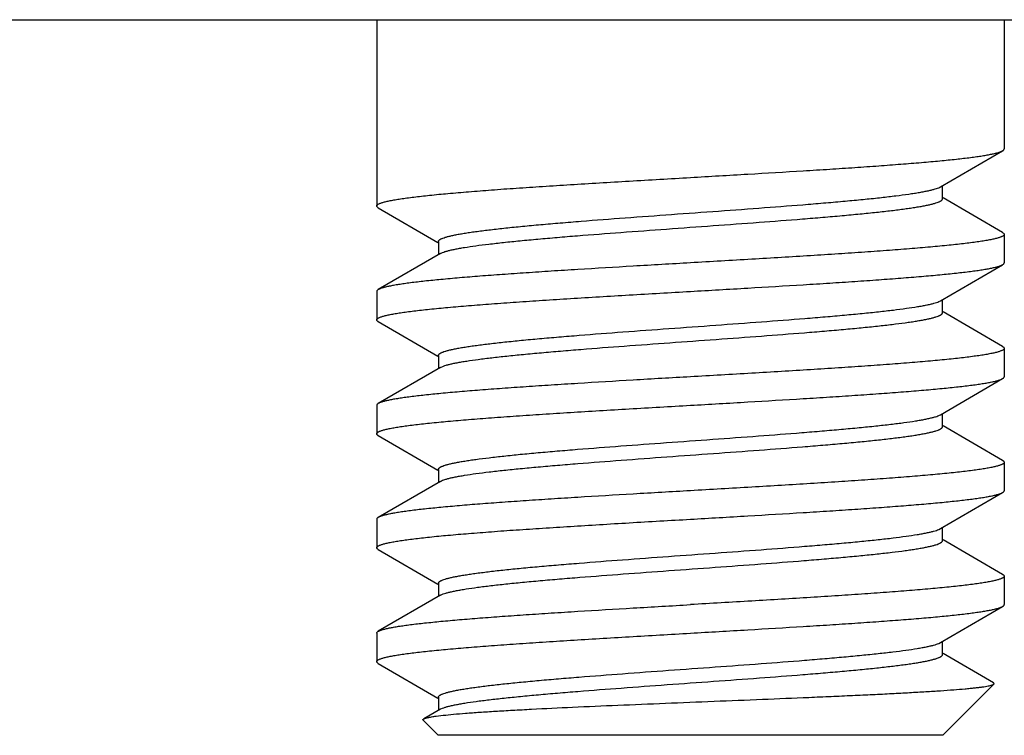
# Model space of a CAD drawing. Units: inches. Extents: x 0 to 11, y 0 to 8.5.
# Drawn here: x 4.5 to 5, y 2.8 to 3.1 of the extents above; entities that cross this region are included whole.
import ezdxf

# ---------------------------------------------------------------- set-up
doc = ezdxf.new("R2010")
doc.units = ezdxf.units.IN
doc.header["$LTSCALE"] = 0.605
doc.header["$MEASUREMENT"] = 0
doc.layers.add('ALL_ASSEMBLY_MEMBERS', color=7, linetype='CONTINUOUS')

msp = doc.modelspace()

# ---------------------------------------------------------------- linework, layer by layer
at = {"layer": 'ALL_ASSEMBLY_MEMBERS', "color": 7, "linetype": 'CONTINUOUS'}
for p, q in [((3.98435, 3.10087), (5.72434, 3.10087)), ((4.70135, 3.10087), (4.70135, 3.01004)), ((5.00735, 3.10087), (5.00735, 3.03782)), ((4.97633, 3.01936), (5.00659, 3.03694)), ((4.97589, 3.01913), (4.97633, 3.01936)), ((4.97728, 3.01352), (4.97728, 3.01991)), ((5.00659, 2.99704), (4.97752, 3.01393)), ((4.70211, 3.00916), (4.73118, 2.99227)), ((4.73142, 2.99268), (4.73142, 2.98628)), ((5.00735, 2.99616), (5.00735, 2.98226)), ((4.73236, 2.98683), (4.70211, 2.96926)), ((4.73236, 2.98683), (4.73274, 2.98703)), ((4.73274, 2.98703), (4.73342, 2.98733)), ((4.97633, 2.9638), (5.00659, 2.98138)), ((4.70135, 2.96838), (4.70135, 2.95448)), ((4.97548, 2.96338), (4.97633, 2.9638)), ((4.97728, 2.95796), (4.97728, 2.96435)), ((5.00659, 2.94148), (4.97752, 2.95837)), ((4.70211, 2.9536), (4.73118, 2.93671)), ((5.00735, 2.9406), (5.00735, 2.9267)), ((4.73142, 2.93712), (4.73142, 2.93072)), ((4.73236, 2.93127), (4.70211, 2.9137)), ((4.73236, 2.93127), (4.73394, 2.93197)), ((4.97633, 2.90824), (5.00659, 2.92582)), ((4.70135, 2.91282), (4.70135, 2.89892)), ((4.97503, 2.90764), (4.97633, 2.90824)), ((4.97728, 2.9024), (4.97728, 2.90879)), ((5.00659, 2.88592), (4.97752, 2.90281)), ((4.70211, 2.89804), (4.73118, 2.88115)), ((4.73142, 2.88156), (4.73142, 2.87516)), ((5.00735, 2.88504), (5.00735, 2.87114)), ((4.73236, 2.87571), (4.70211, 2.85814)), ((4.73236, 2.87571), (4.73346, 2.87623)), ((4.97633, 2.85268), (5.00659, 2.87026)), ((4.70135, 2.85726), (4.70135, 2.84336)), ((4.97543, 2.85224), (4.97633, 2.85268)), ((4.97728, 2.84684), (4.97728, 2.85323)), ((5.00659, 2.83036), (4.97752, 2.84725)), ((4.70211, 2.84248), (4.73118, 2.82559)), ((5.00735, 2.82948), (5.00735, 2.81558)), ((4.73142, 2.826), (4.73142, 2.8196)), ((4.73236, 2.82015), (4.70211, 2.80258)), ((4.73236, 2.82015), (4.73378, 2.82079)), ((4.97633, 2.79712), (5.00659, 2.8147)), ((4.70135, 2.8017), (4.70135, 2.7878)), ((4.97541, 2.79667), (4.97633, 2.79712)), ((4.97728, 2.79128), (4.97728, 2.79767)), ((5.0021, 2.7774), (4.97752, 2.79169)), ((4.70211, 2.78692), (4.73118, 2.77003)), ((4.97735, 2.75187), (5.00231, 2.77683)), ((4.73142, 2.77044), (4.73142, 2.76404)), ((4.73236, 2.76459), (4.72423, 2.75987)), ((4.7303, 2.76121), (4.73373, 2.76163)), ((4.73236, 2.76459), (4.73263, 2.76474)), ((4.73263, 2.76474), (4.73349, 2.76512)), ((4.73135, 2.75187), (4.724, 2.75921)), ((4.97734, 2.75187), (4.73135, 2.75187))]:
    msp.add_line(p, q, dxfattribs=at)
for points, knots in [([(4.85435, 3.02393), (4.86367, 3.02447), (4.88201, 3.02553), (4.90464, 3.02688), (4.92204, 3.02797), (4.93431, 3.02878), (4.9459, 3.02959), (4.95672, 3.0304), (4.96667, 3.0312), (4.97568, 3.03201), (4.98366, 3.03281), (4.98964, 3.03351), (4.99386, 3.03407), (4.99658, 3.03447), (4.99901, 3.03488), (5.00114, 3.03528), (5.00295, 3.03568), (5.00426, 3.03603), (5.00515, 3.03631), (5.0057, 3.03652), (5.00618, 3.03672), (5.00646, 3.03686), (5.00659, 3.03694)], [0, 0, 0, 0, 0.183141, 0.360168, 0.444478, 0.525058, 0.601226, 0.672331, 0.737792, 0.797054, 0.849638, 0.895101, 0.915047, 0.933088, 0.949187, 0.963315, 0.975454, 0.985601, 0.989931, 0.99377, 0.997122, 1, 1, 1, 1]), ([(5.00659, 3.03694), (5.0067, 3.037), (5.00691, 3.03713), (5.00715, 3.03735), (5.00731, 3.03758), (5.00735, 3.03774), (5.00735, 3.03782)], [0, 0, 0, 0, 0.329425, 0.597006, 0.81377, 1, 1, 1, 1]), ([(4.70135, 3.01004), (4.70135, 3.01011), (4.70139, 3.01027), (4.70154, 3.01049), (4.70178, 3.01071), (4.7021, 3.01093), (4.70252, 3.01114), (4.70303, 3.01136), (4.70363, 3.01157), (4.7046, 3.01188), (4.70604, 3.01225), (4.70805, 3.01268), (4.7104, 3.0131), (4.7131, 3.01354), (4.71615, 3.01397), (4.71952, 3.0144), (4.72322, 3.01483), (4.72877, 3.01543), (4.73645, 3.01617), (4.74651, 3.01702), (4.7576, 3.01789), (4.76962, 3.01875), (4.78246, 3.01961), (4.79598, 3.02047), (4.81008, 3.02134), (4.82959, 3.0225), (4.8444, 3.02335), (4.85435, 3.02393)], [0, 0, 0, 0, 0.001439, 0.003107, 0.005157, 0.007675, 0.010706, 0.014274, 0.018392, 0.023068, 0.034102, 0.047389, 0.062924, 0.080679, 0.100616, 0.122691, 0.14686, 0.17307, 0.231348, 0.296977, 0.36934, 0.447747, 0.531453, 0.619641, 0.711478, 0.806117, 1, 1, 1, 1]), ([(4.73142, 2.99268), (4.73142, 2.99275), (4.73144, 2.99289), (4.73155, 2.99311), (4.73173, 2.99331), (4.73197, 2.99352), (4.73227, 2.99372), (4.73264, 2.99393), (4.73308, 2.99414), (4.73378, 2.99442), (4.73484, 2.99478), (4.7363, 2.99519), (4.73802, 2.9956), (4.73999, 2.99601), (4.74221, 2.99642), (4.74468, 2.99683), (4.74739, 2.99724), (4.75145, 2.99781), (4.75709, 2.99851), (4.76448, 2.99933), (4.77265, 3.00015), (4.78154, 3.00097), (4.79106, 3.00179), (4.80478, 3.00291), (4.82286, 3.00429), (4.84522, 3.00591), (4.8679, 3.00754), (4.89011, 3.00916), (4.90797, 3.01054), (4.92144, 3.01166), (4.93072, 3.01248), (4.93933, 3.0133), (4.94721, 3.01412), (4.95427, 3.01494), (4.95962, 3.01565), (4.96345, 3.01622), (4.96597, 3.01663), (4.96824, 3.01704), (4.97027, 3.01745), (4.97205, 3.01786), (4.97356, 3.01827), (4.97482, 3.01867), (4.97557, 3.01897), (4.97589, 3.01913)], [0, 0, 0, 0, 0.000849, 0.001781, 0.00286, 0.004128, 0.00561, 0.007321, 0.009271, 0.011466, 0.016607, 0.022761, 0.029927, 0.038097, 0.047258, 0.0574, 0.068503, 0.080543, 0.107331, 0.13755, 0.17094, 0.207215, 0.246067, 0.287154, 0.374607, 0.466547, 0.559787, 0.651096, 0.737311, 0.777563, 0.815445, 0.850627, 0.882807, 0.911714, 0.937097, 0.948404, 0.958758, 0.968137, 0.976522, 0.983904, 0.990276, 0.995639, 1, 1, 1, 1]), ([(4.73342, 2.98733), (4.73379, 2.98748), (4.73464, 2.98778), (4.73605, 2.98818), (4.73771, 2.98859), (4.73962, 2.98899), (4.74178, 2.9894), (4.74512, 2.98997), (4.74988, 2.99067), (4.75626, 2.99147), (4.76347, 2.99228), (4.77147, 2.9931), (4.78017, 2.99391), (4.7895, 2.99472), (4.80298, 2.99583), (4.82078, 2.99719), (4.84285, 2.9988), (4.86531, 3.00041), (4.88739, 3.00202), (4.90522, 3.00338), (4.91873, 3.00449), (4.92809, 3.00531), (4.93682, 3.00612), (4.94485, 3.00693), (4.95211, 3.00774), (4.95764, 3.00844), (4.96162, 3.009), (4.96428, 3.00941), (4.9667, 3.00981), (4.96888, 3.01022), (4.97081, 3.01063), (4.97249, 3.01103), (4.97393, 3.01144), (4.97496, 3.01179), (4.97565, 3.01207), (4.97608, 3.01228), (4.97644, 3.01248), (4.97674, 3.01268), (4.97698, 3.01289), (4.97715, 3.01309), (4.97725, 3.0133), (4.97728, 3.01345), (4.97728, 3.01352)], [0, 0, 0, 0, 0.004962, 0.010918, 0.017869, 0.025808, 0.034723, 0.044604, 0.067189, 0.093378, 0.122965, 0.155704, 0.191315, 0.229507, 0.26995, 0.356208, 0.447164, 0.539731, 0.630764, 0.717171, 0.757714, 0.79602, 0.831767, 0.864648, 0.894395, 0.920754, 0.932595, 0.943515, 0.953491, 0.962503, 0.970535, 0.977579, 0.983631, 0.988691, 0.990853, 0.992774, 0.994459, 0.995919, 0.997169, 0.998235, 0.999158, 1, 1, 1, 1]), ([(4.70211, 3.00916), (4.70199, 3.00922), (4.70179, 3.00935), (4.70154, 3.00957), (4.70139, 3.0098), (4.70135, 3.00996), (4.70135, 3.01004)], [0, 0, 0, 0, 0.329436, 0.597017, 0.813775, 1, 1, 1, 1]), ([(5.00659, 2.99704), (5.0067, 2.99697), (5.00691, 2.99684), (5.00715, 2.99662), (5.00731, 2.99639), (5.00735, 2.99623), (5.00735, 2.99616)], [0, 0, 0, 0, 0.329414, 0.596995, 0.813766, 1, 1, 1, 1]), ([(5.00735, 2.99616), (5.00735, 2.99608), (5.00731, 2.99592), (5.00716, 2.9957), (5.00692, 2.99548), (5.00659, 2.99527), (5.00617, 2.99505), (5.00567, 2.99484), (5.00507, 2.99462), (5.0041, 2.99432), (5.00265, 2.99395), (5.00065, 2.99352), (4.99829, 2.99309), (4.99559, 2.99266), (4.99255, 2.99223), (4.98917, 2.9918), (4.98547, 2.99136), (4.97992, 2.99077), (4.97224, 2.99003), (4.96219, 2.98917), (4.9511, 2.98831), (4.93908, 2.98745), (4.92624, 2.98658), (4.91271, 2.98572), (4.89862, 2.98486), (4.8791, 2.9837), (4.8643, 2.98284), (4.85435, 2.98227)], [0, 0, 0, 0, 0.001439, 0.003106, 0.005157, 0.007675, 0.010707, 0.014275, 0.018393, 0.023068, 0.034103, 0.04739, 0.062925, 0.080681, 0.100618, 0.122693, 0.146862, 0.173072, 0.23135, 0.296979, 0.369341, 0.447747, 0.531453, 0.61964, 0.711478, 0.806118, 1, 1, 1, 1]), ([(4.85435, 2.98227), (4.84502, 2.98173), (4.82669, 2.98067), (4.80406, 2.97932), (4.78666, 2.97822), (4.77439, 2.97741), (4.7628, 2.9766), (4.75198, 2.9758), (4.74202, 2.97499), (4.73302, 2.97418), (4.72504, 2.97338), (4.71906, 2.97269), (4.71484, 2.97212), (4.71211, 2.97172), (4.70968, 2.97132), (4.70756, 2.97091), (4.70575, 2.97051), (4.70443, 2.97016), (4.70354, 2.96988), (4.70299, 2.96968), (4.70252, 2.96948), (4.70224, 2.96933), (4.70211, 2.96926)], [0, 0, 0, 0, 0.183143, 0.360168, 0.444477, 0.525058, 0.601226, 0.672332, 0.737794, 0.797056, 0.849641, 0.895103, 0.915049, 0.933089, 0.949189, 0.963316, 0.975454, 0.985602, 0.989932, 0.99377, 0.997122, 1, 1, 1, 1]), ([(5.00659, 2.98138), (5.0067, 2.98144), (5.00691, 2.98157), (5.00715, 2.98179), (5.00731, 2.98202), (5.00735, 2.98218), (5.00735, 2.98226)], [0, 0, 0, 0, 0.329447, 0.597026, 0.813779, 1, 1, 1, 1]), ([(4.85435, 2.96837), (4.86367, 2.96891), (4.88201, 2.96997), (4.90464, 2.97132), (4.92204, 2.97241), (4.93431, 2.97322), (4.9459, 2.97403), (4.95672, 2.97484), (4.96667, 2.97564), (4.97568, 2.97645), (4.98366, 2.97725), (4.98964, 2.97795), (4.99386, 2.97851), (4.99658, 2.97891), (4.99901, 2.97932), (5.00114, 2.97972), (5.00295, 2.98012), (5.00426, 2.98047), (5.00515, 2.98075), (5.0057, 2.98096), (5.00618, 2.98116), (5.00646, 2.9813), (5.00659, 2.98138)], [0, 0, 0, 0, 0.183141, 0.36017, 0.444482, 0.525063, 0.601232, 0.672336, 0.737795, 0.797056, 0.849639, 0.895102, 0.915048, 0.933088, 0.949188, 0.963316, 0.975454, 0.985601, 0.989931, 0.993769, 0.997122, 1, 1, 1, 1]), ([(4.70211, 2.96926), (4.70199, 2.96919), (4.70179, 2.96906), (4.70154, 2.96884), (4.70139, 2.96861), (4.70135, 2.96845), (4.70135, 2.96838)], [0, 0, 0, 0, 0.329403, 0.596986, 0.813762, 1, 1, 1, 1]), ([(4.70135, 2.95448), (4.70135, 2.95455), (4.70139, 2.95471), (4.70154, 2.95493), (4.70178, 2.95515), (4.7021, 2.95537), (4.70252, 2.95558), (4.70303, 2.9558), (4.70363, 2.95601), (4.7046, 2.95632), (4.70604, 2.95669), (4.70805, 2.95712), (4.7104, 2.95754), (4.7131, 2.95798), (4.71615, 2.95841), (4.71952, 2.95884), (4.72322, 2.95927), (4.72877, 2.95987), (4.73645, 2.96061), (4.74651, 2.96146), (4.7576, 2.96233), (4.76962, 2.96319), (4.78246, 2.96405), (4.79598, 2.96491), (4.81008, 2.96578), (4.82959, 2.96694), (4.8444, 2.96779), (4.85435, 2.96837)], [0, 0, 0, 0, 0.001439, 0.003107, 0.005157, 0.007675, 0.010706, 0.014274, 0.018391, 0.023067, 0.034101, 0.047388, 0.062922, 0.080677, 0.100613, 0.122688, 0.146856, 0.173065, 0.231343, 0.296973, 0.369337, 0.447745, 0.531453, 0.619641, 0.711478, 0.806116, 1, 1, 1, 1]), ([(4.73142, 2.93712), (4.73142, 2.93719), (4.73144, 2.93733), (4.73155, 2.93754), (4.73172, 2.93775), (4.73196, 2.93795), (4.73226, 2.93816), (4.73262, 2.93836), (4.73305, 2.93857), (4.73375, 2.93885), (4.73479, 2.93921), (4.73623, 2.93961), (4.73793, 2.94002), (4.73987, 2.94042), (4.74207, 2.94083), (4.7445, 2.94124), (4.74717, 2.94165), (4.75118, 2.94221), (4.75675, 2.94291), (4.76404, 2.94372), (4.77212, 2.94454), (4.7809, 2.94535), (4.79031, 2.94617), (4.80389, 2.94728), (4.82179, 2.94865), (4.84397, 2.95026), (4.8665, 2.95188), (4.88861, 2.95349), (4.90643, 2.95486), (4.91991, 2.95597), (4.92923, 2.95679), (4.9379, 2.9576), (4.94586, 2.95842), (4.95303, 2.95923), (4.95934, 2.96004), (4.96405, 2.96074), (4.96735, 2.96131), (4.96946, 2.96172), (4.97133, 2.96213), (4.97295, 2.96253), (4.97431, 2.96294), (4.97512, 2.96323), (4.97548, 2.96338)], [0, 0, 0, 0, 0.000844, 0.001769, 0.00284, 0.004097, 0.005565, 0.007259, 0.00919, 0.011362, 0.016445, 0.022526, 0.02961, 0.037688, 0.046748, 0.056773, 0.067748, 0.079653, 0.10615, 0.136041, 0.169085, 0.204996, 0.243474, 0.28419, 0.370925, 0.462242, 0.555022, 0.646091, 0.732335, 0.77272, 0.810812, 0.846293, 0.878854, 0.908227, 0.934167, 0.956456, 0.96618, 0.974932, 0.982696, 0.989462, 0.995228, 1, 1, 1, 1]), ([(4.73394, 2.93197), (4.73436, 2.93212), (4.73528, 2.93241), (4.7368, 2.93281), (4.73856, 2.93322), (4.74057, 2.93362), (4.74282, 2.93402), (4.74628, 2.93458), (4.75116, 2.93528), (4.75767, 2.93608), (4.76499, 2.93688), (4.77306, 2.93769), (4.78182, 2.9385), (4.79119, 2.9393), (4.80467, 2.9404), (4.82242, 2.94176), (4.84437, 2.94335), (4.86667, 2.94495), (4.88855, 2.94655), (4.90618, 2.9479), (4.91953, 2.949), (4.92878, 2.94981), (4.9374, 2.95061), (4.94532, 2.95142), (4.95247, 2.95222), (4.95792, 2.95291), (4.96186, 2.95347), (4.96447, 2.95388), (4.96685, 2.95428), (4.969, 2.95469), (4.97091, 2.95509), (4.97257, 2.95549), (4.97398, 2.95589), (4.97499, 2.95624), (4.97568, 2.95652), (4.9761, 2.95673), (4.97646, 2.95693), (4.97675, 2.95713), (4.97698, 2.95733), (4.97715, 2.95754), (4.97725, 2.95774), (4.97728, 2.95789), (4.97728, 2.95796)], [0, 0, 0, 0, 0.005409, 0.011801, 0.019175, 0.027522, 0.036826, 0.047074, 0.070329, 0.097105, 0.127183, 0.160325, 0.196248, 0.234659, 0.275238, 0.36152, 0.452215, 0.544288, 0.634659, 0.720304, 0.760453, 0.798363, 0.833725, 0.866239, 0.89564, 0.921691, 0.93339, 0.944175, 0.954029, 0.962932, 0.970869, 0.977826, 0.983802, 0.9888, 0.990937, 0.992837, 0.994505, 0.995951, 0.997189, 0.998246, 0.999163, 1, 1, 1, 1]), ([(4.70211, 2.9536), (4.70199, 2.95366), (4.70179, 2.95379), (4.70154, 2.95401), (4.70139, 2.95424), (4.70135, 2.9544), (4.70135, 2.95448)], [0, 0, 0, 0, 0.329457, 0.597036, 0.813783, 1, 1, 1, 1]), ([(5.00735, 2.9406), (5.00735, 2.94052), (5.00731, 2.94036), (5.00716, 2.94014), (5.00692, 2.93992), (5.00659, 2.93971), (5.00617, 2.93949), (5.00567, 2.93928), (5.00507, 2.93906), (5.0041, 2.93876), (5.00265, 2.93839), (5.00065, 2.93796), (4.99829, 2.93753), (4.99559, 2.9371), (4.99255, 2.93667), (4.98917, 2.93624), (4.98548, 2.9358), (4.97992, 2.93521), (4.97224, 2.93447), (4.96219, 2.93361), (4.9511, 2.93275), (4.93908, 2.93189), (4.92624, 2.93102), (4.91271, 2.93016), (4.89862, 2.9293), (4.8791, 2.92814), (4.8643, 2.92728), (4.85435, 2.92671)], [0, 0, 0, 0, 0.001439, 0.003106, 0.005157, 0.007675, 0.010707, 0.014275, 0.018393, 0.023068, 0.034102, 0.04739, 0.062925, 0.08068, 0.100617, 0.122691, 0.14686, 0.173071, 0.231347, 0.296975, 0.369335, 0.447742, 0.531448, 0.619637, 0.711477, 0.806118, 1, 1, 1, 1]), ([(5.00659, 2.94148), (5.0067, 2.94141), (5.00691, 2.94128), (5.00715, 2.94106), (5.00731, 2.94083), (5.00735, 2.94067), (5.00735, 2.9406)], [0, 0, 0, 0, 0.329392, 0.596975, 0.813757, 1, 1, 1, 1]), ([(4.85435, 2.92671), (4.84502, 2.92617), (4.82669, 2.92511), (4.80406, 2.92376), (4.78666, 2.92266), (4.77439, 2.92185), (4.7628, 2.92104), (4.75198, 2.92024), (4.74202, 2.91943), (4.73302, 2.91862), (4.72503, 2.91782), (4.71906, 2.91713), (4.71484, 2.91656), (4.71211, 2.91616), (4.70968, 2.91576), (4.70756, 2.91535), (4.70575, 2.91495), (4.70443, 2.9146), (4.70354, 2.91432), (4.70299, 2.91412), (4.70252, 2.91392), (4.70224, 2.91377), (4.70211, 2.9137)], [0, 0, 0, 0, 0.183144, 0.360167, 0.444478, 0.525059, 0.601229, 0.672337, 0.737799, 0.797061, 0.849645, 0.895106, 0.915052, 0.933092, 0.949191, 0.963317, 0.975455, 0.985603, 0.989933, 0.993771, 0.997123, 1, 1, 1, 1]), ([(4.85435, 2.91281), (4.86367, 2.91335), (4.88201, 2.91441), (4.90464, 2.91576), (4.92204, 2.91685), (4.93431, 2.91766), (4.9459, 2.91847), (4.95672, 2.91928), (4.96667, 2.92008), (4.97568, 2.92089), (4.98366, 2.92169), (4.98964, 2.92239), (4.99386, 2.92295), (4.99658, 2.92335), (4.99901, 2.92376), (5.00114, 2.92416), (5.00295, 2.92456), (5.00426, 2.92491), (5.00515, 2.92519), (5.0057, 2.9254), (5.00618, 2.9256), (5.00646, 2.92574), (5.00659, 2.92582)], [0, 0, 0, 0, 0.18314, 0.360172, 0.444485, 0.525067, 0.601237, 0.672342, 0.7378, 0.797059, 0.849642, 0.895104, 0.915049, 0.933089, 0.949188, 0.963317, 0.975455, 0.985602, 0.989931, 0.993769, 0.997122, 1, 1, 1, 1]), ([(5.00659, 2.92582), (5.0067, 2.92588), (5.00691, 2.92601), (5.00715, 2.92623), (5.00731, 2.92646), (5.00735, 2.92662), (5.00735, 2.9267)], [0, 0, 0, 0, 0.329467, 0.597045, 0.813787, 1, 1, 1, 1]), ([(4.70211, 2.9137), (4.70199, 2.91363), (4.70179, 2.9135), (4.70154, 2.91328), (4.70139, 2.91305), (4.70135, 2.91289), (4.70135, 2.91282)], [0, 0, 0, 0, 0.329381, 0.596964, 0.813752, 1, 1, 1, 1]), ([(4.70135, 2.89892), (4.70135, 2.89899), (4.70139, 2.89915), (4.70154, 2.89937), (4.70178, 2.89959), (4.7021, 2.89981), (4.70252, 2.90002), (4.70303, 2.90024), (4.70363, 2.90045), (4.7046, 2.90076), (4.70604, 2.90113), (4.70805, 2.90156), (4.7104, 2.90198), (4.7131, 2.90242), (4.71615, 2.90285), (4.71952, 2.90328), (4.72322, 2.90371), (4.72877, 2.90431), (4.73645, 2.90505), (4.74651, 2.9059), (4.7576, 2.90677), (4.76962, 2.90763), (4.78246, 2.90849), (4.79598, 2.90935), (4.81008, 2.91022), (4.82959, 2.91138), (4.8444, 2.91223), (4.85435, 2.91281)], [0, 0, 0, 0, 0.001438, 0.003106, 0.005158, 0.007679, 0.010711, 0.014278, 0.018395, 0.023068, 0.034099, 0.047388, 0.062925, 0.080678, 0.10061, 0.122684, 0.146856, 0.173066, 0.231339, 0.296971, 0.369333, 0.447746, 0.531454, 0.619641, 0.711477, 0.806121, 1, 1, 1, 1]), ([(4.73142, 2.88156), (4.73142, 2.88163), (4.73144, 2.88177), (4.73155, 2.88198), (4.73172, 2.88218), (4.73195, 2.88239), (4.73225, 2.88259), (4.73261, 2.88279), (4.73303, 2.883), (4.73372, 2.88328), (4.73474, 2.88363), (4.73617, 2.88403), (4.73784, 2.88444), (4.73976, 2.88484), (4.74192, 2.88525), (4.74432, 2.88565), (4.74696, 2.88606), (4.75092, 2.88662), (4.75641, 2.88731), (4.76361, 2.88812), (4.77159, 2.88893), (4.78026, 2.88974), (4.78957, 2.89055), (4.803, 2.89165), (4.82073, 2.89301), (4.84272, 2.89461), (4.8651, 2.89622), (4.88711, 2.89782), (4.90489, 2.89918), (4.91837, 2.90028), (4.92772, 2.90109), (4.93645, 2.9019), (4.94448, 2.90271), (4.95175, 2.90352), (4.95819, 2.90432), (4.96301, 2.90502), (4.96641, 2.90558), (4.96861, 2.90599), (4.97057, 2.90639), (4.97228, 2.9068), (4.97375, 2.9072), (4.97463, 2.90749), (4.97503, 2.90764)], [0, 0, 0, 0, 0.00084, 0.001759, 0.002821, 0.004065, 0.005518, 0.007195, 0.009106, 0.011256, 0.016285, 0.022298, 0.029299, 0.037285, 0.046244, 0.056159, 0.067011, 0.078781, 0.104989, 0.134564, 0.167263, 0.20282, 0.24093, 0.281278, 0.367308, 0.458013, 0.550337, 0.641164, 0.727435, 0.767945, 0.806246, 0.842012, 0.874951, 0.90478, 0.93126, 0.954176, 0.964238, 0.973347, 0.981488, 0.988648, 0.994818, 1, 1, 1, 1]), ([(4.73346, 2.87623), (4.73384, 2.87638), (4.73469, 2.87667), (4.73611, 2.87708), (4.73778, 2.87748), (4.7397, 2.87789), (4.74186, 2.87829), (4.74522, 2.87886), (4.74999, 2.87956), (4.75637, 2.88037), (4.7636, 2.88118), (4.77159, 2.88199), (4.7803, 2.8828), (4.78964, 2.88361), (4.80312, 2.88472), (4.82091, 2.88608), (4.84297, 2.88769), (4.86542, 2.8893), (4.88749, 2.89091), (4.9053, 2.89227), (4.91879, 2.89338), (4.92815, 2.89419), (4.93687, 2.895), (4.94489, 2.89581), (4.95214, 2.89662), (4.95766, 2.89732), (4.96164, 2.89788), (4.96429, 2.89829), (4.96671, 2.8987), (4.96889, 2.8991), (4.97082, 2.89951), (4.9725, 2.89991), (4.97393, 2.90032), (4.97496, 2.90067), (4.97565, 2.90095), (4.97608, 2.90116), (4.97644, 2.90136), (4.97674, 2.90156), (4.97698, 2.90177), (4.97715, 2.90197), (4.97725, 2.90218), (4.97728, 2.90233), (4.97728, 2.9024)], [0, 0, 0, 0, 0.005, 0.010989, 0.017971, 0.025943, 0.034894, 0.044807, 0.067441, 0.093682, 0.123308, 0.156077, 0.191719, 0.229925, 0.27038, 0.35664, 0.447575, 0.540102, 0.63108, 0.717424, 0.757937, 0.796211, 0.831924, 0.864779, 0.894493, 0.920829, 0.932662, 0.943569, 0.953531, 0.962533, 0.970561, 0.977601, 0.983645, 0.988696, 0.990855, 0.992774, 0.994459, 0.995919, 0.99717, 0.998236, 0.999158, 1, 1, 1, 1]), ([(4.70211, 2.89804), (4.70199, 2.8981), (4.70179, 2.89823), (4.70154, 2.89845), (4.70139, 2.89868), (4.70135, 2.89884), (4.70135, 2.89892)], [0, 0, 0, 0, 0.329296, 0.59691, 0.813754, 1, 1, 1, 1]), ([(5.00659, 2.88592), (5.0067, 2.88585), (5.00691, 2.88572), (5.00715, 2.8855), (5.00731, 2.88527), (5.00735, 2.88511), (5.00735, 2.88504)], [0, 0, 0, 0, 0.329371, 0.596955, 0.813748, 1, 1, 1, 1]), ([(5.00735, 2.88504), (5.00735, 2.88496), (5.00731, 2.8848), (5.00716, 2.88458), (5.00692, 2.88436), (5.00659, 2.88415), (5.00617, 2.88393), (5.00567, 2.88372), (5.00507, 2.8835), (5.0041, 2.8832), (5.00265, 2.88283), (5.00065, 2.8824), (4.99829, 2.88197), (4.99559, 2.88154), (4.99255, 2.88111), (4.98917, 2.88068), (4.98548, 2.88024), (4.97992, 2.87965), (4.97224, 2.87891), (4.96219, 2.87805), (4.9511, 2.87719), (4.93908, 2.87633), (4.92624, 2.87546), (4.91271, 2.8746), (4.89862, 2.87374), (4.8791, 2.87258), (4.8643, 2.87172), (4.85435, 2.87115)], [0, 0, 0, 0, 0.001439, 0.003106, 0.005157, 0.007675, 0.010707, 0.014275, 0.018393, 0.023068, 0.034101, 0.047389, 0.062924, 0.080679, 0.100615, 0.122689, 0.146858, 0.173068, 0.231343, 0.29697, 0.369329, 0.447736, 0.531445, 0.619635, 0.711476, 0.806119, 1, 1, 1, 1]), ([(4.85435, 2.87115), (4.84502, 2.87061), (4.82669, 2.86955), (4.80406, 2.8682), (4.78666, 2.8671), (4.77439, 2.86629), (4.7628, 2.86548), (4.75198, 2.86468), (4.74202, 2.86387), (4.73302, 2.86306), (4.72503, 2.86226), (4.71906, 2.86157), (4.71484, 2.861), (4.71211, 2.8606), (4.70968, 2.8602), (4.70756, 2.85979), (4.70575, 2.85939), (4.70443, 2.85904), (4.70354, 2.85876), (4.70299, 2.85856), (4.70252, 2.85836), (4.70224, 2.85821), (4.70211, 2.85814)], [0, 0, 0, 0, 0.183138, 0.360169, 0.444478, 0.52506, 0.601234, 0.672342, 0.737804, 0.797067, 0.849647, 0.895113, 0.915056, 0.933093, 0.949191, 0.963321, 0.975461, 0.985605, 0.989933, 0.993769, 0.997121, 1, 1, 1, 1]), ([(4.85435, 2.85725), (4.86367, 2.85779), (4.88201, 2.85885), (4.90464, 2.8602), (4.92204, 2.86129), (4.93431, 2.8621), (4.9459, 2.86291), (4.95672, 2.86372), (4.96667, 2.86452), (4.97568, 2.86533), (4.98366, 2.86613), (4.98964, 2.86683), (4.99386, 2.86739), (4.99659, 2.86779), (4.99901, 2.8682), (5.00114, 2.8686), (5.00295, 2.869), (5.00426, 2.86935), (5.00515, 2.86963), (5.0057, 2.86984), (5.00618, 2.87004), (5.00646, 2.87018), (5.00659, 2.87026)], [0, 0, 0, 0, 0.183141, 0.360177, 0.444492, 0.525077, 0.601249, 0.672354, 0.737812, 0.797069, 0.849647, 0.895108, 0.915052, 0.93309, 0.94919, 0.963318, 0.975456, 0.985602, 0.989931, 0.993769, 0.997122, 1, 1, 1, 1]), ([(5.00659, 2.87026), (5.0067, 2.87032), (5.00691, 2.87045), (5.00715, 2.87067), (5.00731, 2.8709), (5.00735, 2.87106), (5.00735, 2.87114)], [0, 0, 0, 0, 0.329475, 0.597052, 0.813789, 1, 1, 1, 1]), ([(4.70211, 2.85814), (4.70199, 2.85807), (4.70179, 2.85794), (4.70154, 2.85772), (4.70139, 2.85749), (4.70135, 2.85733), (4.70135, 2.85726)], [0, 0, 0, 0, 0.329546, 0.597192, 0.813875, 1, 1, 1, 1]), ([(4.70135, 2.84336), (4.70135, 2.84343), (4.70139, 2.84359), (4.70154, 2.84381), (4.70178, 2.84403), (4.7021, 2.84425), (4.70252, 2.84446), (4.70303, 2.84468), (4.70363, 2.84489), (4.7046, 2.8452), (4.70604, 2.84557), (4.70805, 2.846), (4.7104, 2.84642), (4.7131, 2.84686), (4.71615, 2.84729), (4.71952, 2.84772), (4.72322, 2.84815), (4.72877, 2.84875), (4.73645, 2.84949), (4.7465, 2.85034), (4.75759, 2.85121), (4.76962, 2.85207), (4.78245, 2.85293), (4.79598, 2.85379), (4.81008, 2.85466), (4.82959, 2.85582), (4.8444, 2.85667), (4.85435, 2.85725)], [0, 0, 0, 0, 0.001439, 0.003107, 0.005158, 0.007675, 0.010706, 0.014273, 0.018391, 0.023067, 0.034101, 0.047388, 0.06292, 0.080674, 0.100608, 0.122681, 0.146848, 0.173056, 0.231331, 0.296959, 0.369323, 0.447734, 0.531447, 0.61964, 0.711479, 0.806116, 1, 1, 1, 1]), ([(4.73142, 2.826), (4.73142, 2.82607), (4.73144, 2.82621), (4.73155, 2.82642), (4.73172, 2.82663), (4.73196, 2.82683), (4.73226, 2.82704), (4.73262, 2.82724), (4.73305, 2.82744), (4.73375, 2.82773), (4.73478, 2.82808), (4.73622, 2.82849), (4.73792, 2.82889), (4.73986, 2.8293), (4.74205, 2.82971), (4.74448, 2.83012), (4.74714, 2.83052), (4.75115, 2.83109), (4.7567, 2.83179), (4.76399, 2.8326), (4.77205, 2.83341), (4.78081, 2.83423), (4.79021, 2.83504), (4.80377, 2.83615), (4.82165, 2.83752), (4.8438, 2.83913), (4.86631, 2.84074), (4.88841, 2.84236), (4.90622, 2.84372), (4.9197, 2.84484), (4.92902, 2.84565), (4.93771, 2.84646), (4.94567, 2.84728), (4.95285, 2.84809), (4.95919, 2.8489), (4.96391, 2.8496), (4.96722, 2.85017), (4.96935, 2.85058), (4.97123, 2.85098), (4.97286, 2.85139), (4.97424, 2.85179), (4.97506, 2.85209), (4.97543, 2.85224)], [0, 0, 0, 0, 0.000843, 0.001769, 0.002839, 0.004094, 0.00556, 0.007251, 0.009178, 0.011346, 0.016421, 0.022495, 0.029569, 0.037634, 0.046677, 0.056687, 0.067648, 0.079535, 0.10599, 0.135839, 0.168836, 0.204697, 0.243126, 0.28379, 0.37043, 0.461663, 0.55438, 0.645416, 0.731665, 0.772065, 0.810188, 0.845707, 0.878319, 0.907757, 0.933766, 0.956144, 0.965916, 0.974714, 0.982527, 0.989348, 0.995171, 1, 1, 1, 1]), ([(4.70211, 2.84248), (4.70199, 2.84254), (4.70179, 2.84267), (4.70154, 2.84289), (4.70139, 2.84312), (4.70135, 2.84328), (4.70135, 2.84336)], [0, 0, 0, 0, 0.329467, 0.597045, 0.813786, 1, 1, 1, 1]), ([(4.73378, 2.82079), (4.73419, 2.82094), (4.73509, 2.82123), (4.73657, 2.82164), (4.7383, 2.82204), (4.74028, 2.82244), (4.7425, 2.82285), (4.74593, 2.82341), (4.75078, 2.82411), (4.75724, 2.82491), (4.76453, 2.82572), (4.77258, 2.82652), (4.78132, 2.82733), (4.79068, 2.82814), (4.80416, 2.82924), (4.82193, 2.8306), (4.84392, 2.8322), (4.86626, 2.8338), (4.8882, 2.8354), (4.9059, 2.83676), (4.91929, 2.83786), (4.92858, 2.83867), (4.93723, 2.83948), (4.94518, 2.84029), (4.95236, 2.84109), (4.95784, 2.84178), (4.96179, 2.84234), (4.96441, 2.84275), (4.96681, 2.84315), (4.96896, 2.84356), (4.97088, 2.84396), (4.97255, 2.84436), (4.97396, 2.84477), (4.97498, 2.84512), (4.97567, 2.8454), (4.97609, 2.8456), (4.97645, 2.8458), (4.97675, 2.84601), (4.97698, 2.84621), (4.97715, 2.84641), (4.97725, 2.84662), (4.97728, 2.84677), (4.97728, 2.84684)], [0, 0, 0, 0, 0.005278, 0.011542, 0.018789, 0.027012, 0.0362, 0.046342, 0.069399, 0.095998, 0.125934, 0.158953, 0.194785, 0.233132, 0.273668, 0.359945, 0.450718, 0.542937, 0.633504, 0.719376, 0.75964, 0.797671, 0.833144, 0.865768, 0.895273, 0.921411, 0.933154, 0.943982, 0.953872, 0.962804, 0.970767, 0.977753, 0.983754, 0.98877, 0.990913, 0.992817, 0.994489, 0.995939, 0.997181, 0.998242, 0.999161, 1, 1, 1, 1]), ([(5.00735, 2.82948), (5.00735, 2.8294), (5.00731, 2.82924), (5.00716, 2.82902), (5.00692, 2.8288), (5.00659, 2.82859), (5.00617, 2.82837), (5.00567, 2.82816), (5.00507, 2.82794), (5.0041, 2.82764), (5.00265, 2.82727), (5.00065, 2.82684), (4.99829, 2.82641), (4.99559, 2.82598), (4.99255, 2.82555), (4.98918, 2.82512), (4.98548, 2.82468), (4.97992, 2.82409), (4.97224, 2.82335), (4.96219, 2.82249), (4.9511, 2.82163), (4.93908, 2.82077), (4.92624, 2.8199), (4.91271, 2.81904), (4.89862, 2.81818), (4.8791, 2.81702), (4.8643, 2.81616), (4.85435, 2.81559)], [0, 0, 0, 0, 0.001438, 0.003106, 0.005157, 0.007675, 0.010707, 0.014275, 0.018393, 0.023068, 0.034101, 0.047388, 0.062923, 0.080677, 0.100612, 0.122685, 0.146853, 0.173061, 0.231332, 0.296958, 0.369317, 0.447726, 0.531437, 0.61963, 0.711473, 0.806118, 1, 1, 1, 1]), ([(5.00659, 2.83036), (5.0067, 2.83029), (5.00691, 2.83016), (5.00715, 2.82994), (5.00731, 2.82971), (5.00735, 2.82955), (5.00735, 2.82948)], [0, 0, 0, 0, 0.329361, 0.596945, 0.813744, 1, 1, 1, 1]), ([(4.70211, 2.80258), (4.70224, 2.80265), (4.70252, 2.8028), (4.70299, 2.803), (4.70354, 2.8032), (4.70443, 2.80348), (4.70575, 2.80383), (4.70756, 2.80423), (4.70968, 2.80464), (4.71211, 2.80504), (4.71484, 2.80544), (4.71906, 2.80601), (4.72503, 2.8067), (4.73302, 2.8075), (4.74202, 2.80831), (4.75198, 2.80912), (4.7628, 2.80992), (4.77439, 2.81073), (4.78666, 2.81154), (4.80406, 2.81264), (4.82669, 2.81399), (4.84502, 2.81505), (4.85435, 2.81559)], [0, 0, 0, 0, 0.002878, 0.006231, 0.010069, 0.014398, 0.024544, 0.036682, 0.05081, 0.066908, 0.084946, 0.104889, 0.15035, 0.202929, 0.262189, 0.327652, 0.398761, 0.474934, 0.555516, 0.639826, 0.816857, 1, 1, 1, 1]), ([(4.85435, 2.80169), (4.86367, 2.80223), (4.88201, 2.80329), (4.90464, 2.80464), (4.92204, 2.80573), (4.93431, 2.80654), (4.9459, 2.80735), (4.95672, 2.80816), (4.96667, 2.80896), (4.97568, 2.80977), (4.98366, 2.81057), (4.98964, 2.81127), (4.99386, 2.81183), (4.99659, 2.81223), (4.99901, 2.81264), (5.00114, 2.81304), (5.00295, 2.81344), (5.00426, 2.81379), (5.00515, 2.81407), (5.0057, 2.81428), (5.00618, 2.81448), (5.00646, 2.81462), (5.00659, 2.8147)], [0, 0, 0, 0, 0.183142, 0.36018, 0.444496, 0.525081, 0.601255, 0.67236, 0.737818, 0.797074, 0.84965, 0.895109, 0.915053, 0.933091, 0.94919, 0.963318, 0.975456, 0.985602, 0.989931, 0.993769, 0.997122, 1, 1, 1, 1]), ([(5.00659, 2.8147), (5.0067, 2.81476), (5.00691, 2.81489), (5.00715, 2.81511), (5.00731, 2.81534), (5.00735, 2.8155), (5.00735, 2.81558)], [0, 0, 0, 0, 0.329459, 0.597037, 0.813782, 1, 1, 1, 1]), ([(4.70135, 2.8017), (4.70135, 2.80177), (4.70139, 2.80193), (4.70154, 2.80216), (4.70179, 2.80238), (4.70199, 2.80251), (4.70211, 2.80258)], [0, 0, 0, 0, 0.186208, 0.402934, 0.670509, 1, 1, 1, 1]), ([(4.70135, 2.7878), (4.70135, 2.78787), (4.70139, 2.78803), (4.70154, 2.78825), (4.70178, 2.78847), (4.7021, 2.78869), (4.70252, 2.7889), (4.70303, 2.78912), (4.70363, 2.78933), (4.7046, 2.78964), (4.70604, 2.79001), (4.70805, 2.79044), (4.7104, 2.79086), (4.7131, 2.7913), (4.71615, 2.79173), (4.71952, 2.79216), (4.72322, 2.79259), (4.72877, 2.79319), (4.73645, 2.79393), (4.7465, 2.79478), (4.75759, 2.79565), (4.76962, 2.79651), (4.78245, 2.79737), (4.79598, 2.79823), (4.81008, 2.7991), (4.82959, 2.80026), (4.8444, 2.80111), (4.85435, 2.80169)], [0, 0, 0, 0, 0.001439, 0.003108, 0.005159, 0.007677, 0.010707, 0.014273, 0.01839, 0.023066, 0.034102, 0.047391, 0.062921, 0.080673, 0.100608, 0.122682, 0.146847, 0.173053, 0.231329, 0.296955, 0.369319, 0.447728, 0.531442, 0.619638, 0.711479, 0.806115, 1, 1, 1, 1]), ([(4.73142, 2.77044), (4.73142, 2.77051), (4.73144, 2.77065), (4.73155, 2.77086), (4.73172, 2.77107), (4.73196, 2.77127), (4.73226, 2.77148), (4.73262, 2.77168), (4.73305, 2.77188), (4.73375, 2.77217), (4.73478, 2.77252), (4.73622, 2.77293), (4.73791, 2.77333), (4.73985, 2.77374), (4.74204, 2.77415), (4.74447, 2.77455), (4.74713, 2.77496), (4.75114, 2.77553), (4.75669, 2.77622), (4.76397, 2.77704), (4.77203, 2.77785), (4.78079, 2.77866), (4.79019, 2.77948), (4.80374, 2.78059), (4.82161, 2.78196), (4.84376, 2.78357), (4.86626, 2.78518), (4.88836, 2.78679), (4.90617, 2.78816), (4.91965, 2.78927), (4.92897, 2.79009), (4.93766, 2.7909), (4.94562, 2.79171), (4.95281, 2.79252), (4.95915, 2.79333), (4.96388, 2.79403), (4.96719, 2.7946), (4.96932, 2.79501), (4.9712, 2.79542), (4.97284, 2.79582), (4.97422, 2.79623), (4.97504, 2.79652), (4.97541, 2.79667)], [0, 0, 0, 0, 0.000843, 0.001768, 0.002837, 0.004091, 0.005555, 0.007245, 0.009171, 0.011339, 0.016416, 0.022488, 0.029557, 0.037616, 0.046657, 0.056667, 0.067623, 0.079503, 0.105947, 0.135788, 0.16877, 0.204622, 0.243037, 0.283688, 0.370303, 0.461517, 0.554218, 0.645245, 0.731495, 0.771901, 0.810032, 0.845558, 0.878187, 0.907637, 0.933668, 0.956068, 0.965848, 0.974659, 0.982489, 0.989325, 0.99516, 1, 1, 1, 1]), ([(4.73349, 2.76512), (4.73387, 2.76527), (4.73472, 2.76557), (4.73615, 2.76597), (4.73782, 2.76637), (4.73975, 2.76678), (4.74192, 2.76718), (4.74528, 2.76775), (4.75005, 2.76845), (4.75645, 2.76926), (4.76368, 2.77007), (4.77168, 2.77088), (4.78039, 2.77169), (4.78973, 2.7725), (4.80321, 2.77361), (4.821, 2.77497), (4.84305, 2.77658), (4.86549, 2.77818), (4.88755, 2.77979), (4.90535, 2.78115), (4.91884, 2.78226), (4.92819, 2.78307), (4.9369, 2.78389), (4.94492, 2.7847), (4.95216, 2.78551), (4.95767, 2.7862), (4.96166, 2.78676), (4.9643, 2.78717), (4.96672, 2.78758), (4.96889, 2.78798), (4.97082, 2.78839), (4.9725, 2.78879), (4.97394, 2.7892), (4.97496, 2.78955), (4.97566, 2.78983), (4.97608, 2.79004), (4.97645, 2.79024), (4.97674, 2.79044), (4.97698, 2.79065), (4.97715, 2.79085), (4.97725, 2.79106), (4.97728, 2.79121), (4.97728, 2.79128)], [0, 0, 0, 0, 0.005022, 0.011034, 0.018041, 0.026037, 0.035008, 0.044939, 0.067611, 0.093884, 0.123535, 0.156329, 0.191985, 0.230204, 0.270668, 0.356929, 0.44785, 0.54035, 0.631293, 0.717595, 0.758087, 0.796338, 0.832032, 0.864865, 0.894562, 0.920882, 0.932704, 0.943604, 0.953562, 0.96256, 0.970582, 0.977614, 0.983653, 0.988704, 0.990862, 0.992781, 0.994465, 0.995924, 0.997172, 0.998237, 0.999159, 1, 1, 1, 1]), ([(4.70211, 2.78692), (4.70199, 2.78698), (4.70179, 2.78711), (4.70154, 2.78733), (4.70139, 2.78756), (4.70135, 2.78772), (4.70135, 2.7878)], [0, 0, 0, 0, 0.329552, 0.597217, 0.8139, 1, 1, 1, 1]), ([(4.73373, 2.76163), (4.73539, 2.76182), (4.73904, 2.76217), (4.74496, 2.76267), (4.75178, 2.76316), (4.75943, 2.76365), (4.76785, 2.76414), (4.78041, 2.76481), (4.79749, 2.76563), (4.81927, 2.76659), (4.84226, 2.76754), (4.86578, 2.76848), (4.88913, 2.76942), (4.90818, 2.7702), (4.92284, 2.77084), (4.93321, 2.77131), (4.94307, 2.77177), (4.95235, 2.77223), (4.96097, 2.7727), (4.9689, 2.77315), (4.97607, 2.77361), (4.98244, 2.77407), (4.98723, 2.77446), (4.99062, 2.77477), (4.99284, 2.775), (4.99483, 2.77523), (4.99659, 2.77545), (4.99813, 2.77568), (4.99942, 2.7759), (5.00048, 2.77612), (5.00122, 2.77632), (5.00168, 2.77648), (5.00195, 2.77659), (5.00215, 2.7767), (5.00226, 2.77678), (5.00231, 2.77683)], [0, 0, 0, 0, 0.018657, 0.040808, 0.066261, 0.094812, 0.126227, 0.160252, 0.235044, 0.316856, 0.403193, 0.491481, 0.579138, 0.663653, 0.703986, 0.742655, 0.779403, 0.813976, 0.846145, 0.875702, 0.902448, 0.926218, 0.946865, 0.955975, 0.964259, 0.971707, 0.978309, 0.984057, 0.988944, 0.992968, 0.996135, 0.997402, 0.998463, 0.999324, 1, 1, 1, 1]), ([(5.00231, 2.77683), (5.00233, 2.77685), (5.00237, 2.77689), (5.00241, 2.77697), (5.00242, 2.77704), (5.0024, 2.77712), (5.00236, 2.77719), (5.00227, 2.7773), (5.00217, 2.77736), (5.0021, 2.7774)], [0, 0, 0, 0, 0.126281, 0.234384, 0.332451, 0.431152, 0.540928, 0.669511, 1, 1, 1, 1]), ([(4.72423, 2.75987), (4.72435, 2.75993), (4.72462, 2.76006), (4.72509, 2.76022), (4.72567, 2.76039), (4.72638, 2.76055), (4.72719, 2.76072), (4.72851, 2.76095), (4.72956, 2.76111), (4.7303, 2.76121)], [0, 0, 0, 0, 0.062276, 0.142013, 0.239664, 0.355427, 0.489377, 0.641526, 1, 1, 1, 1]), ([(4.724, 2.75921), (4.72398, 2.75924), (4.72393, 2.75929), (4.72389, 2.75937), (4.72387, 2.75946), (4.72389, 2.75955), (4.72394, 2.75963), (4.72405, 2.75975), (4.72415, 2.75982), (4.72423, 2.75987)], [0, 0, 0, 0, 0.126446, 0.234718, 0.332896, 0.4316, 0.541309, 0.66979, 1, 1, 1, 1])]:
    msp.add_open_spline(points, degree=3, knots=knots, dxfattribs=at)

doc.saveas('drawing.dxf')
